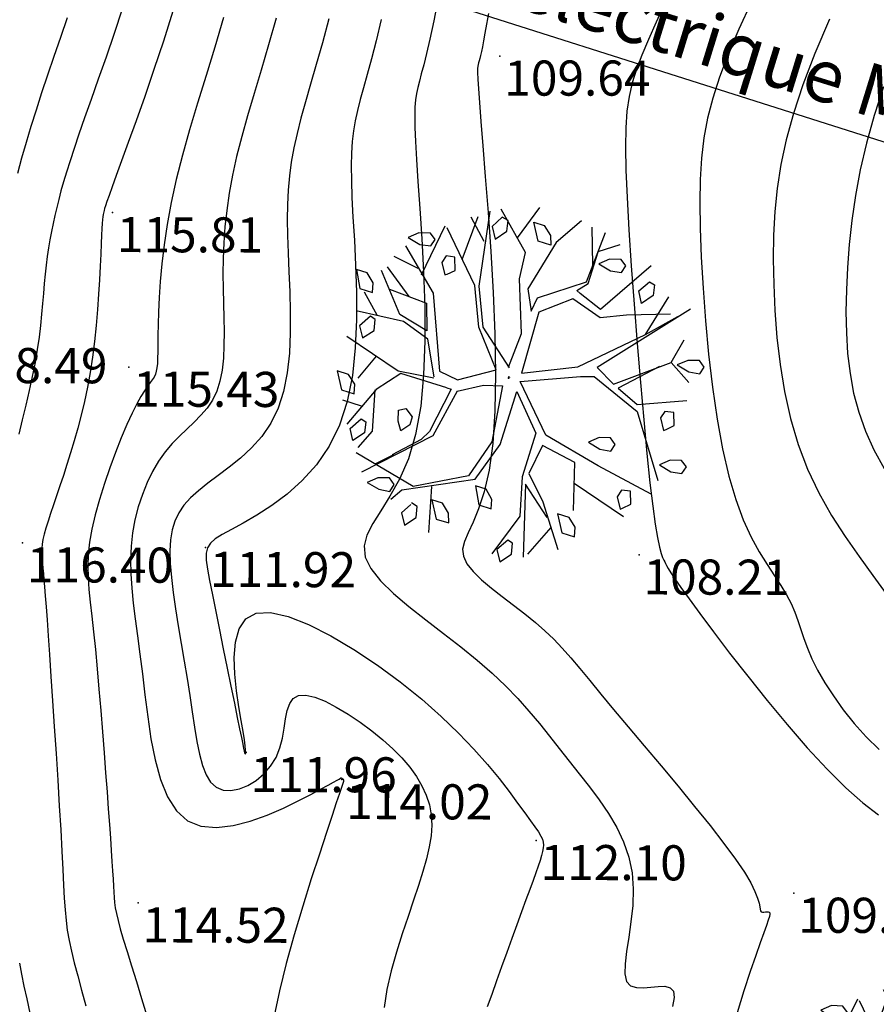
# Model space of a CAD drawing. Units: millimetres. Extents: x 742470 to 745582, y 4076223 to 4077591.
# Drawn here: x 743063 to 743112, y 4077238 to 4077294 of the extents above; entities that cross this region are included whole.
import ezdxf
from ezdxf.enums import TextEntityAlignment as Align

# ---------------------------------------------------------------- set-up
doc = ezdxf.new("R2010")
doc.units = ezdxf.units.MM
doc.header["$LTSCALE"] = 10
for name, color, linetype in [('Texte', 7, 'Continuous'), ('TN_CN_01_00', 11, 'Continuous'), ('TN_CN_05_00', 153, 'Continuous'), ('TopoAlt', 112, 'Continuous'), ('TOPOJIS', 7, 'Continuous'), ('Vegetaion', 3, 'Continuous')]:
    doc.layers.add(name, color=color, linetype=linetype)
doc.styles.add('style1', font='verdanai.ttf', dxfattribs={"height": 1.5})

# ---------------------------------------------------------------- blocks, each defined once
blk = doc.blocks.new('TCPOINT')
at = {"color": 0}
blk.add_point((0, 0), dxfattribs=at)
at = {"layer": 'TopoAlt'}
blk.add_attdef('ALT', text='', height=0.75, dxfattribs=at).set_placement((0.25, -0.25), align=Align.TOP_LEFT)
blk = doc.blocks.new('v024')
at = {"color": 0, "linetype": 'Continuous'}
for p, q in [((-0.484, 1.934), (-0.312, 2.441)), ((0.656, 1.887), (0.484, 2.402)), ((0.672, 2.098), (0.938, 2.285)), ((-0.922, 1.738), (-1.203, 2.016)), ((-1.141, 1.402), (-1.109, 2.055)), ((-1.625, 1.016), (-1.516, 1.785)), ((1.672, 1.172), (1.828, 1.785)), ((2.141, 0.902), (2.219, 1.266)), ((-1.703, 1.09), (-2.078, 1.148)), ((-1.703, 0.668), (-2.125, 0.977)), ((-2.047, 0.273), (-2.328, 0.535)), ((-1.891, -0.281), (-2.047, -0.66)), ((-1.875, -1.023), (-2.156, -1.023)), ((1.344, -1.152), (2.156, -1.391)), ((-1.234, -1.547), (-1.438, -1.746)), ((-0.578, -1.813), (-0.422, -2.449)), ((1.219, -1.855), (1.016, -2.316))]:
    blk.add_line(p, q, dxfattribs=at)
for points in [[(0.312, 2.441), (0.062, 2.039), (-0.125, 1.285), (0.016, 0.996), (0.047, 1.207), (0.641, 1.633), (0.687, 2.383)], [(-0.047, 0.137), (-0.016, 0.652), (-0.281, 1.383), (-0.312, 1.77), (-0.828, 2.25)], [(-0.031, 0.133), (-0.563, 0.574), (-0.797, 1.113), (-0.969, 2.176)], [(1.453, 2.129), (0.953, 1.316), (0.609, 1.449), (0.547, 1.473), (0.672, 1.617), (0.672, 2.09)], [(-1.969, 1.344), (-1.391, 0.82), (-0.969, -0.215), (-0.687, -0.254), (-0.203, 0.051), (-0.625, 0.555), (-0.859, 1.102), (-1.484, 1.766)], [(2.172, 1.711), (1.156, 0.516), (1.453, 0.359), (2.141, 0.902), (2.469, 0.707)], [(1.922, 1.555), (1.328, 1.355), (0.984, 1.203), (0.531, 1.344), (0.125, 1.016), (0.156, 0.113), (0.891, 0.441), (1.672, 1.172), (2.031, 1.555)], [(-2, 0.687), (-1.438, 0.652), (-1.312, 0.281), (-1.75, 0.383), (-2.188, 0.902)], [(2, 0.797), (1.531, 0.324), (1.859, 0.187), (2.516, 0.457)], [(-1.016, -0.312), (-1.266, 0.172), (-1.672, 0.305), (-2.359, 0.246)], [(2.438, -0.969), (1.594, -0.812), (0.75, -0.625), (0.172, -0.004), (0.969, 0.324), (1.156, 0.383), (1.891, 0.09), (2.469, -0.754)], [(-0.016, 0), (0, 0), (0, 0.02)], [(0, -0.02), (0, 0), (0.016, 0)], [(-1.016, -0.332), (-1.531, -0.391), (-2.375, -0.141)], [(-0.641, -0.41), (-0.312, -0.215), (-0.047, -0.141), (0.047, -0.949), (-0.125, -1.508), (-0.828, -1.891), (-1.75, -1.68)], [(-1.078, -2.16), (-0.969, -1.988), (-0.016, -1.527), (0.172, -0.949), (0.172, -0.156), (0.609, -0.641), (0.609, -1.293), (0.75, -1.836), (0.531, -2.469)], [(-0.797, -0.41), (-1.484, -0.41), (-1.75, -0.734), (-2, -1.332)], [(-0.641, -0.406), (-0.781, -1.121), (-1.594, -1.922)], [(-0.797, -0.406), (-0.734, -0.406), (-0.844, -1.074), (-0.922, -1.219), (-1.25, -1.551)], [(-1.766, -0.746), (-1.625, -1.316), (-1.75, -1.602)], [(1.453, -1.527), (1.266, -0.871), (0.75, -0.777), (0.687, -1.215), (1, -1.543), (1.406, -2.125)], [(1.125, -1.734), (0.687, -1.375), (0.969, -2.375)], [(-0.781, -2.145), (-0.875, -2.301), (-0.781, -2.453), (-0.656, -2.301), (-0.687, -2.145), (-0.781, -2.121)]]:
    blk.add_lwpolyline(points, dxfattribs=at)
for points in [[(-0.656, 1.977), (-0.687, 2.129), (-0.781, 2.148), (-0.875, 1.977), (-0.781, 1.82)], [(0, 1.977), (-0.188, 1.977), (-0.328, 2.215), (-0.172, 2.215), (-0.047, 2.109)], [(1.109, 2.02), (1.016, 2.086), (0.859, 2.043), (0.734, 1.93), (0.922, 1.887), (1.078, 1.91)], [(1.484, 1.578), (1.391, 1.734), (1.5, 1.906), (1.578, 1.887), (1.609, 1.734)], [(-1.594, 1.555), (-1.687, 1.621), (-1.844, 1.578), (-1.969, 1.469), (-1.781, 1.422), (-1.625, 1.449)], [(-1.406, 1.27), (-1.312, 1.117), (-1.281, 1.137), (-1.188, 1.223), (-1.25, 1.402), (-1.375, 1.383)], [(2.609, 0.984), (2.516, 1.051), (2.359, 1.004), (2.234, 0.898), (2.422, 0.852), (2.578, 0.875)], [(-2.531, 0.809), (-2.406, 0.566), (-2.219, 0.566), (-2.25, 0.699), (-2.375, 0.809)], [(-2.031, 0.059), (-2.063, 0.211), (-2.141, 0.234), (-2.25, 0.059), (-2.156, -0.094)], [(2.359, -0.027), (2.453, 0.059), (2.391, 0.238), (2.266, 0.211), (2.234, 0.105), (2.328, -0.051)], [(1.734, -0.449), (1.641, -0.383), (1.484, -0.426), (1.359, -0.535), (1.547, -0.582), (1.703, -0.559)], [(2.703, -0.383), (2.547, -0.426), (2.422, -0.535), (2.609, -0.582), (2.766, -0.559), (2.797, -0.449)], [(-2.031, -0.887), (-2.063, -0.754), (-2.188, -0.648), (-2.359, -0.648), (-2.219, -0.887)], [(-1.312, -1.07), (-1.359, -0.918), (-1.266, -0.867), (-1.141, -0.949), (-1.141, -1.07), (-1.234, -1.191)], [(2.141, -1.02), (2.016, -1.043), (1.984, -1.152), (2.078, -1.309), (2.109, -1.285), (2.203, -1.195)], [(-1.844, -1.527), (-1.937, -1.375), (-1.828, -1.199), (-1.75, -1.219), (-1.719, -1.375)], [(0.172, -1.613), (0.016, -1.613), (0.141, -1.859), (0.328, -1.859), (0.297, -1.727)], [(1.25, -1.641), (1.391, -1.879), (1.578, -1.879), (1.547, -1.746), (1.422, -1.641)], [(-1.094, -1.945), (-1.188, -1.879), (-1.344, -1.926), (-1.469, -2.035), (-1.281, -2.078), (-1.125, -2.059)], [(-0.359, -1.992), (-0.516, -1.992), (-0.375, -2.234), (-0.188, -2.234), (-0.234, -2.102)], [(0.687, -2.211), (0.578, -2.387), (0.672, -2.539), (0.797, -2.387), (0.766, -2.234)]]:
    blk.add_lwpolyline(points, close=True, dxfattribs=at)

msp = doc.modelspace()

# ---------------------------------------------------------------- linework, layer by layer
at = {"flags": 128}
msp.add_lwpolyline([(742825.682, 4077377.803), (743262.605, 4077239.018), (743455.059, 4077171.638), (743465.601, 4077167.707)], dxfattribs=at)
at = {"layer": 'TN_CN_01_00', "flags": 128}
for points, elevation in [([(743086.657, 4077295.037), (743086.4, 4077293.738), (743086.177, 4077292.696), (743085.987, 4077291.87), (743085.826, 4077291.221), (743085.691, 4077290.709), (743085.58, 4077290.294), (743085.489, 4077289.937), (743085.416, 4077289.596), (743085.362, 4077289.236), (743085.327, 4077288.818), (743085.314, 4077288.306), (743085.323, 4077287.663), (743085.356, 4077286.851), (743085.414, 4077285.833), (743085.498, 4077284.572), (743085.606, 4077283.048), (743085.721, 4077281.312), (743085.821, 4077279.429), (743085.886, 4077277.466), (743085.894, 4077275.491), (743085.824, 4077273.57), (743085.656, 4077271.77), (743085.367, 4077270.158), (743084.951, 4077268.783), (743084.446, 4077267.627), (743083.904, 4077266.651), (743083.379, 4077265.818), (743082.923, 4077265.093), (743082.587, 4077264.436), (743082.425, 4077263.813), (743082.488, 4077263.185), (743082.813, 4077262.523), (743083.369, 4077261.826), (743084.107, 4077261.102), (743084.981, 4077260.357), (743085.943, 4077259.6), (743086.946, 4077258.836), (743087.942, 4077258.072), (743088.883, 4077257.317), (743089.734, 4077256.574), (743090.497, 4077255.844), (743091.19, 4077255.123), (743091.826, 4077254.408), (743092.421, 4077253.697), (743092.991, 4077252.986), (743093.551, 4077252.274), (743094.115, 4077251.557), (743094.693, 4077250.832), (743095.273, 4077250.096), (743095.835, 4077249.343), (743096.359, 4077248.571), (743096.828, 4077247.775), (743097.222, 4077246.951), (743097.522, 4077246.094), (743097.708, 4077245.201), (743097.772, 4077244.273), (743097.738, 4077243.333), (743097.64, 4077242.408), (743097.512, 4077241.528), (743097.39, 4077240.72), (743097.306, 4077240.012), (743097.296, 4077239.433), (743097.392, 4077239.011), (743097.618, 4077238.761), (743097.949, 4077238.652), (743098.347, 4077238.639), (743098.776, 4077238.676), (743099.198, 4077238.721), (743099.577, 4077238.727), (743099.875, 4077238.65), (743100.056, 4077238.447), (743100.092, 4077238.084), (743099.998, 4077237.574)], 111), ([(743068.643, 4077294.402), (743068.181, 4077293.005), (743067.724, 4077291.668), (743067.284, 4077290.41), (743066.873, 4077289.247), (743066.502, 4077288.197), (743066.181, 4077287.271), (743065.906, 4077286.46), (743065.671, 4077285.747), (743065.472, 4077285.117), (743065.302, 4077284.552), (743065.156, 4077284.039), (743065.028, 4077283.559), (743064.912, 4077283.098), (743064.803, 4077282.642), (743064.702, 4077282.186), (743064.608, 4077281.727), (743064.52, 4077281.263), (743064.441, 4077280.79), (743064.368, 4077280.306), (743064.304, 4077279.808), (743064.247, 4077279.294), (743064.198, 4077278.761), (743064.152, 4077278.206), (743064.105, 4077277.626), (743064.051, 4077277.018), (743063.986, 4077276.381), (743063.906, 4077275.71), (743063.804, 4077275.004), (743063.677, 4077274.259), (743063.522, 4077273.475), (743063.344, 4077272.663), (743063.151, 4077271.836), (743062.951, 4077271.007), (743062.751, 4077270.189)], 117), ([(743099.558, 4077294.704), (743099.069, 4077293.646), (743098.632, 4077292.672), (743098.256, 4077291.784), (743097.948, 4077290.973), (743097.707, 4077290.201), (743097.528, 4077289.419), (743097.407, 4077288.578), (743097.34, 4077287.631), (743097.322, 4077286.529), (743097.35, 4077285.224), (743097.419, 4077283.668), (743097.523, 4077281.833), (743097.658, 4077279.78), (743097.816, 4077277.589), (743097.991, 4077275.342), (743098.176, 4077273.12), (743098.364, 4077271.004), (743098.548, 4077269.075), (743098.722, 4077267.415), (743098.88, 4077266.083), (743099.022, 4077265.057), (743099.148, 4077264.294), (743099.259, 4077263.751), (743099.356, 4077263.384), (743099.438, 4077263.15), (743099.507, 4077263.007), (743099.564, 4077262.91), (743099.612, 4077262.82), (743099.671, 4077262.705), (743099.764, 4077262.539), (743099.915, 4077262.293), (743100.147, 4077261.94), (743100.483, 4077261.452), (743100.947, 4077260.802), (743101.562, 4077259.961), (743102.342, 4077258.917), (743103.262, 4077257.709), (743104.29, 4077256.39), (743105.392, 4077255.016), (743106.535, 4077253.64), (743107.686, 4077252.316), (743108.812, 4077251.098), (743109.878, 4077250.04), (743110.857, 4077249.179), (743111.739, 4077248.49)], 108), ([(743104.484, 4077294.781), (743103.791, 4077293.248), (743103.187, 4077291.823), (743102.691, 4077290.525), (743102.299, 4077289.325), (743102.002, 4077288.183), (743101.789, 4077287.058), (743101.65, 4077285.909), (743101.577, 4077284.695), (743101.558, 4077283.376), (743101.584, 4077281.912), (743101.647, 4077280.275), (743101.747, 4077278.502), (743101.885, 4077276.642), (743102.064, 4077274.746), (743102.284, 4077272.863), (743102.547, 4077271.044), (743102.855, 4077269.339), (743103.209, 4077267.798), (743103.609, 4077266.458), (743104.041, 4077265.308), (743104.493, 4077264.323), (743104.948, 4077263.48), (743105.391, 4077262.753), (743105.809, 4077262.12), (743106.186, 4077261.556), (743106.507, 4077261.036), (743106.764, 4077260.539), (743106.971, 4077260.052), (743107.147, 4077259.564), (743107.313, 4077259.064), (743107.488, 4077258.543), (743107.693, 4077257.988), (743107.948, 4077257.39), (743108.272, 4077256.737), (743108.681, 4077256.025), (743109.172, 4077255.268), (743109.735, 4077254.488), (743110.362, 4077253.705), (743111.045, 4077252.939), (743111.775, 4077252.211)], 107), ([(743065.516, 4077293.91), (743065.13, 4077292.786), (743064.753, 4077291.693), (743064.392, 4077290.637), (743064.054, 4077289.623), (743063.738, 4077288.649), (743063.444, 4077287.708), (743063.169, 4077286.796), (743062.911, 4077285.909), (743062.671, 4077285.041)], 118), ([(743071.534, 4077294.281), (743070.995, 4077292.578), (743070.456, 4077290.95), (743069.931, 4077289.426), (743069.438, 4077288.033), (743068.993, 4077286.801), (743068.612, 4077285.756), (743068.307, 4077284.919), (743068.073, 4077284.272), (743067.899, 4077283.787), (743067.775, 4077283.437), (743067.693, 4077283.196), (743067.641, 4077283.036), (743067.61, 4077282.931), (743067.59, 4077282.854), (743067.572, 4077282.779), (743067.556, 4077282.689), (743067.539, 4077282.571), (743067.522, 4077282.409), (743067.505, 4077282.19), (743067.486, 4077281.898), (743067.466, 4077281.519), (743067.443, 4077281.037), (743067.418, 4077280.445), (743067.388, 4077279.755), (743067.351, 4077278.985), (743067.303, 4077278.153), (743067.242, 4077277.278), (743067.166, 4077276.377), (743067.073, 4077275.47), (743066.959, 4077274.573), (743066.823, 4077273.703), (743066.667, 4077272.863), (743066.495, 4077272.053), (743066.31, 4077271.272), (743066.114, 4077270.522), (743065.911, 4077269.802), (743065.705, 4077269.113), (743065.498, 4077268.454), (743065.293, 4077267.827), (743065.095, 4077267.233), (743064.905, 4077266.675), (743064.727, 4077266.153), (743064.565, 4077265.672), (743064.421, 4077265.232), (743064.298, 4077264.837), (743064.2, 4077264.488), (743064.129, 4077264.185), (743064.083, 4077263.92), (743064.058, 4077263.683), (743064.05, 4077263.463), (743064.056, 4077263.249), (743064.073, 4077263.032), (743064.098, 4077262.801), (743064.126, 4077262.546), (743064.156, 4077262.254), (743064.188, 4077261.908), (743064.223, 4077261.489), (743064.263, 4077260.978), (743064.309, 4077260.355), (743064.363, 4077259.603), (743064.426, 4077258.701), (743064.499, 4077257.631), (743064.583, 4077256.385), (743064.676, 4077254.999), (743064.773, 4077253.521), (743064.872, 4077251.999), (743064.968, 4077250.48), (743065.058, 4077249.012), (743065.139, 4077247.643), (743065.206, 4077246.419), (743065.259, 4077245.377), (743065.303, 4077244.495), (743065.343, 4077243.741), (743065.388, 4077243.082), (743065.444, 4077242.485), (743065.517, 4077241.917), (743065.616, 4077241.344), (743065.747, 4077240.735), (743065.914, 4077240.061), (743066.112, 4077239.318), (743066.333, 4077238.505), (743066.57, 4077237.622)], 116), ([(743077.418, 4077293.886), (743076.986, 4077292.358), (743076.564, 4077290.927), (743076.162, 4077289.584), (743075.789, 4077288.322), (743075.454, 4077287.132), (743075.165, 4077286.005), (743074.93, 4077284.932), (743074.744, 4077283.909), (743074.604, 4077282.929), (743074.503, 4077281.986), (743074.437, 4077281.075), (743074.4, 4077280.19), (743074.388, 4077279.324), (743074.393, 4077278.473), (743074.412, 4077277.633), (743074.433, 4077276.809), (743074.447, 4077276.008), (743074.443, 4077275.239), (743074.41, 4077274.509), (743074.338, 4077273.825), (743074.216, 4077273.195), (743074.035, 4077272.626), (743073.786, 4077272.123), (743073.479, 4077271.673), (743073.127, 4077271.259), (743072.74, 4077270.866), (743072.331, 4077270.477), (743071.912, 4077270.076), (743071.497, 4077269.647), (743071.096, 4077269.172), (743070.72, 4077268.641), (743070.376, 4077268.055), (743070.065, 4077267.423), (743069.792, 4077266.75), (743069.56, 4077266.044), (743069.374, 4077265.312), (743069.235, 4077264.561), (743069.149, 4077263.797), (743069.116, 4077263.024), (743069.131, 4077262.236), (743069.187, 4077261.419), (743069.275, 4077260.564), (743069.388, 4077259.66), (743069.518, 4077258.694), (743069.658, 4077257.658), (743069.8, 4077256.538), (743069.941, 4077255.334), (743070.096, 4077254.083), (743070.282, 4077252.83), (743070.52, 4077251.622), (743070.829, 4077250.504), (743071.226, 4077249.524), (743071.732, 4077248.726), (743072.365, 4077248.158), (743073.135, 4077247.849), (743074.013, 4077247.772), (743074.96, 4077247.88), (743075.937, 4077248.131), (743076.908, 4077248.478), (743077.832, 4077248.878), (743078.671, 4077249.286), (743079.388, 4077249.657), (743079.954, 4077249.956), (743080.378, 4077250.184), (743080.682, 4077250.351), (743080.887, 4077250.465), (743081.011, 4077250.538), (743081.077, 4077250.578), (743081.104, 4077250.596), (743081.114, 4077250.601), (743081.122, 4077250.601), (743081.132, 4077250.599), (743081.143, 4077250.594), (743081.156, 4077250.588), (743081.169, 4077250.58), (743081.182, 4077250.571), (743081.195, 4077250.561), (743081.208, 4077250.551), (743081.219, 4077250.541), (743081.229, 4077250.531), (743081.238, 4077250.521), (743081.245, 4077250.511), (743081.252, 4077250.5), (743081.256, 4077250.489), (743081.26, 4077250.479), (743081.262, 4077250.468), (743081.261, 4077250.451), (743081.247, 4077250.399), (743081.21, 4077250.28), (743081.138, 4077250.06), (743081.021, 4077249.703), (743080.847, 4077249.178), (743080.606, 4077248.45), (743080.286, 4077247.484), (743079.884, 4077246.265), (743079.423, 4077244.843), (743078.933, 4077243.285), (743078.446, 4077241.66), (743077.992, 4077240.034), (743077.601, 4077238.475), (743077.304, 4077237.051)], 114), ([(743080.413, 4077293.846), (743080.05, 4077292.476), (743079.706, 4077291.244), (743079.384, 4077290.131), (743079.09, 4077289.118), (743078.829, 4077288.186), (743078.607, 4077287.315), (743078.425, 4077286.487), (743078.283, 4077285.685), (743078.178, 4077284.892), (743078.107, 4077284.093), (743078.066, 4077283.271), (743078.052, 4077282.41), (743078.063, 4077281.494), (743078.095, 4077280.506), (743078.143, 4077279.438), (743078.191, 4077278.307), (743078.224, 4077277.141), (743078.222, 4077275.963), (743078.17, 4077274.801), (743078.05, 4077273.679), (743077.844, 4077272.623), (743077.535, 4077271.66), (743077.114, 4077270.807), (743076.599, 4077270.058), (743076.016, 4077269.399), (743075.39, 4077268.816), (743074.748, 4077268.295), (743074.116, 4077267.822), (743073.519, 4077267.383), (743072.984, 4077266.964), (743072.531, 4077266.552), (743072.161, 4077266.135), (743071.868, 4077265.699), (743071.647, 4077265.233), (743071.493, 4077264.724), (743071.402, 4077264.161), (743071.367, 4077263.531), (743071.385, 4077262.822), (743071.45, 4077262.026), (743071.553, 4077261.155), (743071.686, 4077260.226), (743071.841, 4077259.256), (743072.008, 4077258.261), (743072.18, 4077257.257), (743072.348, 4077256.262), (743072.502, 4077255.293), (743072.639, 4077254.364), (743072.767, 4077253.489), (743072.897, 4077252.681), (743073.042, 4077251.951), (743073.213, 4077251.312), (743073.423, 4077250.777), (743073.684, 4077250.357), (743074.007, 4077250.065), (743074.399, 4077249.91), (743074.844, 4077249.883), (743075.32, 4077249.973), (743075.806, 4077250.168), (743076.279, 4077250.457), (743076.719, 4077250.827), (743077.103, 4077251.266), (743077.41, 4077251.764), (743077.626, 4077252.306), (743077.771, 4077252.868), (743077.873, 4077253.428), (743077.958, 4077253.958), (743078.055, 4077254.434), (743078.192, 4077254.832), (743078.395, 4077255.126), (743078.693, 4077255.292), (743079.105, 4077255.311), (743079.616, 4077255.196), (743080.204, 4077254.965), (743080.846, 4077254.639), (743081.519, 4077254.237), (743082.201, 4077253.779), (743082.868, 4077253.283), (743083.497, 4077252.768), (743084.071, 4077252.252), (743084.583, 4077251.735), (743085.031, 4077251.215), (743085.413, 4077250.69), (743085.729, 4077250.158), (743085.976, 4077249.616), (743086.151, 4077249.063), (743086.254, 4077248.497), (743086.284, 4077247.914), (743086.246, 4077247.307), (743086.146, 4077246.668), (743085.99, 4077245.989), (743085.785, 4077245.263), (743085.537, 4077244.479), (743085.253, 4077243.632), (743084.938, 4077242.712), (743084.602, 4077241.717), (743084.271, 4077240.672), (743083.97, 4077239.605), (743083.729, 4077238.545), (743083.575, 4077237.523)], 113), ([(743108.95, 4077293.824), (743108.118, 4077291.862), (743107.434, 4077290.076), (743106.892, 4077288.449), (743106.476, 4077286.947), (743106.17, 4077285.537), (743105.961, 4077284.186), (743105.831, 4077282.861), (743105.765, 4077281.529), (743105.749, 4077280.156), (743105.771, 4077278.718), (743105.836, 4077277.224), (743105.954, 4077275.696), (743106.136, 4077274.15), (743106.391, 4077272.607), (743106.73, 4077271.085), (743107.161, 4077269.603), (743107.696, 4077268.181), (743108.337, 4077266.833), (743109.061, 4077265.558), (743109.837, 4077264.352), (743110.636, 4077263.208), (743111.427, 4077262.123), (743112.18, 4077261.09)], 106), ([(743083.409, 4077293.807), (743083.115, 4077292.594), (743082.847, 4077291.561), (743082.605, 4077290.678), (743082.391, 4077289.914), (743082.205, 4077289.24), (743082.048, 4077288.626), (743081.921, 4077288.042), (743081.823, 4077287.46), (743081.753, 4077286.855), (743081.71, 4077286.2), (743081.694, 4077285.467), (743081.704, 4077284.63), (743081.738, 4077283.663), (743081.796, 4077282.539), (743081.874, 4077281.243), (743081.949, 4077279.806), (743082, 4077278.273), (743082.002, 4077276.688), (743081.93, 4077275.093), (743081.762, 4077273.533), (743081.472, 4077272.052), (743081.036, 4077270.693), (743080.442, 4077269.491), (743079.718, 4077268.443), (743078.905, 4077267.539), (743078.04, 4077266.765), (743077.165, 4077266.112), (743076.319, 4077265.567), (743075.542, 4077265.119), (743074.873, 4077264.756), (743074.342, 4077264.464), (743073.946, 4077264.214), (743073.67, 4077263.975), (743073.501, 4077263.716), (743073.426, 4077263.405), (743073.43, 4077263.01), (743073.5, 4077262.502), (743073.622, 4077261.847), (743073.784, 4077261.027), (743073.975, 4077260.075), (743074.186, 4077259.034), (743074.407, 4077257.948), (743074.629, 4077256.862), (743074.842, 4077255.82), (743075.037, 4077254.867), (743075.204, 4077254.047), (743075.337, 4077253.393), (743075.438, 4077252.895), (743075.512, 4077252.531), (743075.563, 4077252.28), (743075.598, 4077252.12), (743075.62, 4077252.03), (743075.636, 4077251.988), (743075.649, 4077251.973), (743075.663, 4077251.971), (743075.676, 4077251.995), (743075.681, 4077252.066), (743075.674, 4077252.206), (743075.651, 4077252.436), (743075.606, 4077252.776), (743075.535, 4077253.247), (743075.432, 4077253.871), (743075.299, 4077254.655), (743075.164, 4077255.553), (743075.063, 4077256.504), (743075.03, 4077257.451), (743075.099, 4077258.331), (743075.307, 4077259.087), (743075.686, 4077259.657), (743076.273, 4077259.983), (743077.088, 4077260.021), (743078.1, 4077259.794), (743079.262, 4077259.341), (743080.528, 4077258.703), (743081.852, 4077257.919), (743083.189, 4077257.028), (743084.492, 4077256.071), (743085.716, 4077255.085), (743086.823, 4077254.107), (743087.811, 4077253.154), (743088.686, 4077252.236), (743089.455, 4077251.367), (743090.122, 4077250.559), (743090.695, 4077249.822), (743091.18, 4077249.171), (743091.582, 4077248.615), (743091.909, 4077248.164), (743092.166, 4077247.804), (743092.361, 4077247.519), (743092.501, 4077247.291), (743092.592, 4077247.102), (743092.641, 4077246.937), (743092.655, 4077246.778), (743092.641, 4077246.608), (743092.604, 4077246.411), (743092.545, 4077246.179), (743092.462, 4077245.904), (743092.355, 4077245.579), (743092.222, 4077245.199), (743092.061, 4077244.754), (743091.873, 4077244.239), (743091.656, 4077243.647), (743091.409, 4077242.974), (743091.139, 4077242.237), (743090.854, 4077241.454), (743090.561, 4077240.646), (743090.266, 4077239.832), (743089.978, 4077239.032), (743089.703, 4077238.267), (743089.449, 4077237.555)], 112), ([(743062.786, 4077240.052), (743062.904, 4077239.413), (743063.046, 4077238.742), (743063.209, 4077238.015), (743063.388, 4077237.206)], 117)]:
    msp.add_lwpolyline(points, dxfattribs=dict(at, elevation=elevation))
at = {"layer": 'TN_CN_05_00', "flags": 128}
for points, elevation in [([(743074.422, 4077293.926), (743073.921, 4077292.24), (743073.423, 4077290.61), (743072.941, 4077289.038), (743072.489, 4077287.526), (743072.079, 4077286.078), (743071.724, 4077284.694), (743071.434, 4077283.378), (743071.205, 4077282.134), (743071.03, 4077280.966), (743070.9, 4077279.88), (743070.809, 4077278.879), (743070.749, 4077277.969), (743070.712, 4077277.155), (743070.692, 4077276.44), (743070.681, 4077275.828), (743070.675, 4077275.31), (743070.67, 4077274.876), (743070.663, 4077274.515), (743070.649, 4077274.216), (743070.626, 4077273.97), (743070.589, 4077273.766), (743070.534, 4077273.593), (743070.458, 4077273.439), (743070.36, 4077273.288), (743070.237, 4077273.12), (743070.089, 4077272.917), (743069.913, 4077272.66), (743069.709, 4077272.331), (743069.474, 4077271.91), (743069.207, 4077271.38), (743068.91, 4077270.729), (743068.59, 4077269.976), (743068.262, 4077269.147), (743067.937, 4077268.268), (743067.628, 4077267.364), (743067.345, 4077266.463), (743067.103, 4077265.59), (743066.912, 4077264.772), (743066.782, 4077264.025), (743066.708, 4077263.334), (743066.683, 4077262.672), (743066.698, 4077262.015), (743066.746, 4077261.337), (743066.819, 4077260.613), (743066.91, 4077259.817), (743067.011, 4077258.924), (743067.114, 4077257.918), (743067.218, 4077256.818), (743067.322, 4077255.651), (743067.423, 4077254.447), (743067.521, 4077253.232), (743067.614, 4077252.036), (743067.702, 4077250.886), (743067.781, 4077249.811), (743067.853, 4077248.832), (743067.916, 4077247.951), (743067.971, 4077247.162), (743068.019, 4077246.461), (743068.06, 4077245.843), (743068.094, 4077245.302), (743068.122, 4077244.834), (743068.144, 4077244.434), (743068.162, 4077244.093), (743068.182, 4077243.791), (743068.209, 4077243.503), (743068.252, 4077243.205), (743068.316, 4077242.872), (743068.409, 4077242.479), (743068.537, 4077242.003), (743068.707, 4077241.418), (743068.923, 4077240.71), (743069.177, 4077239.893), (743069.457, 4077238.994), (743069.751, 4077238.037), (743070.049, 4077237.048)], 115), ([(743089.518, 4077294.145), (743089.408, 4077293.532), (743089.318, 4077293.02), (743089.24, 4077292.597), (743089.171, 4077292.253), (743089.112, 4077291.978), (743089.062, 4077291.759), (743089.019, 4077291.587), (743088.984, 4077291.452), (743088.954, 4077291.342), (743088.93, 4077291.247), (743088.911, 4077291.151), (743088.901, 4077291.011), (743088.901, 4077290.781), (743088.917, 4077290.413), (743088.951, 4077289.859), (743089.008, 4077289.071), (743089.089, 4077288.002), (743089.199, 4077286.605), (743089.339, 4077284.854), (743089.493, 4077282.818), (743089.645, 4077280.586), (743089.778, 4077278.249), (743089.874, 4077275.897), (743089.917, 4077273.622), (743089.888, 4077271.513), (743089.771, 4077269.66), (743089.557, 4077268.132), (743089.273, 4077266.904), (743088.955, 4077265.929), (743088.637, 4077265.162), (743088.356, 4077264.555), (743088.147, 4077264.061), (743088.045, 4077263.634), (743088.086, 4077263.227), (743088.294, 4077262.803), (743088.651, 4077262.356), (743089.124, 4077261.891), (743089.685, 4077261.414), (743090.302, 4077260.927), (743090.946, 4077260.437), (743091.585, 4077259.947), (743092.189, 4077259.463), (743092.737, 4077258.984), (743093.242, 4077258.498), (743093.727, 4077257.988), (743094.214, 4077257.438), (743094.728, 4077256.83), (743095.289, 4077256.149), (743095.921, 4077255.378), (743096.647, 4077254.499), (743097.479, 4077253.505), (743098.392, 4077252.421), (743099.351, 4077251.283), (743100.321, 4077250.125), (743101.265, 4077248.981), (743102.15, 4077247.885), (743102.939, 4077246.873), (743103.598, 4077245.979), (743104.101, 4077245.229), (743104.463, 4077244.616), (743104.707, 4077244.127), (743104.859, 4077243.747), (743104.942, 4077243.462), (743104.98, 4077243.257), (743104.998, 4077243.118), (743105.02, 4077243.03), (743105.066, 4077242.98), (743105.132, 4077242.958), (743105.211, 4077242.956), (743105.297, 4077242.963), (743105.382, 4077242.972), (743105.457, 4077242.973), (743105.517, 4077242.958), (743105.553, 4077242.917), (743105.559, 4077242.84), (743105.53, 4077242.708), (743105.464, 4077242.499), (743105.356, 4077242.193), (743105.203, 4077241.768), (743105.001, 4077241.205), (743104.747, 4077240.48), (743104.437, 4077239.575), (743104.073, 4077238.476), (743103.682, 4077237.213)], 110), ([(743112.034, 4077289.97), (743111.497, 4077288.333), (743111.056, 4077286.757), (743110.702, 4077285.239), (743110.425, 4077283.775), (743110.217, 4077282.362), (743110.069, 4077280.997), (743109.971, 4077279.677), (743109.914, 4077278.4), (743109.893, 4077277.161), (743109.914, 4077275.958), (743109.986, 4077274.787), (743110.121, 4077273.644), (743110.329, 4077272.526), (743110.618, 4077271.429), (743111, 4077270.349), (743111.484, 4077269.284), (743112.075, 4077268.231)], 105)]:
    msp.add_lwpolyline(points, dxfattribs=dict(at, elevation=elevation))

# ---------------------------------------------------------------- block references
at = {"layer": 'TOPOJIS'}
ref = msp.add_blockref('TCPOINT', (743090.169, 4077291.719, 109.64), dxfattribs=at)
ref.add_attrib('ALT', '109.64', dxfattribs={"layer": 'TopoAlt', "height": 2}).set_placement((743090.419, 4077291.469, 109.64), align=Align.TOP_LEFT)
ref = msp.add_blockref('TCPOINT', (743068.099, 4077282.807, 115.81), dxfattribs=dict(at, rotation=342.38624418372))
ref.add_attrib('ALT', '115.81', dxfattribs={"layer": 'TopoAlt', "height": 2, "rotation": 359.8172}).set_placement((743068.348, 4077282.556, 115.81), align=Align.TOP_LEFT)
ref = msp.add_blockref('TCPOINT', (743059.23, 4077275.356, 118.49), dxfattribs=dict(at, rotation=342.38624418372))
ref.add_attrib('ALT', '118.49', dxfattribs={"layer": 'TopoAlt', "height": 2, "rotation": 359.8172}).set_placement((743059.479, 4077275.105, 118.49), align=Align.TOP_LEFT)
ref = msp.add_blockref('TCPOINT', (743069.029, 4077274.008, 115.43), dxfattribs=dict(at, rotation=342.38624418372))
ref.add_attrib('ALT', '115.43', dxfattribs={"layer": 'TopoAlt', "height": 2, "rotation": 359.8172}).set_placement((743069.278, 4077273.757, 115.43), align=Align.TOP_LEFT)
ref = msp.add_blockref('TCPOINT', (743062.972, 4077263.994, 116.4), dxfattribs=dict(at, rotation=342.38624418372))
ref.add_attrib('ALT', '116.40', dxfattribs={"layer": 'TopoAlt', "height": 2, "rotation": 359.8172}).set_placement((743063.222, 4077263.744, 116.4), align=Align.TOP_LEFT)
ref = msp.add_blockref('TCPOINT', (743073.395, 4077263.734, 111.92), dxfattribs=dict(at, rotation=342.38624418372))
ref.add_attrib('ALT', '111.92', dxfattribs={"layer": 'TopoAlt', "height": 2, "rotation": 359.8172}).set_placement((743073.645, 4077263.483, 111.92), align=Align.TOP_LEFT)
ref = msp.add_blockref('TCPOINT', (743098.106, 4077263.304, 108.21), dxfattribs=dict(at, rotation=342.38624418372))
ref.add_attrib('ALT', '108.21', dxfattribs={"layer": 'TopoAlt', "height": 2, "rotation": 359.8172}).set_placement((743098.355, 4077263.053, 108.21), align=Align.TOP_LEFT)
ref = msp.add_blockref('TCPOINT', (743075.714, 4077252.05, 111.96), dxfattribs=dict(at, rotation=342.38624418372))
ref.add_attrib('ALT', '111.96', dxfattribs={"layer": 'TopoAlt', "height": 2, "rotation": 359.8172}).set_placement((743075.964, 4077251.799, 111.96), align=Align.TOP_LEFT)
ref = msp.add_blockref('TCPOINT', (743081.162, 4077250.507, 114.02), dxfattribs=dict(at, rotation=342.38624418372))
ref.add_attrib('ALT', '114.02', dxfattribs={"layer": 'TopoAlt', "height": 2, "rotation": 359.8172}).set_placement((743081.411, 4077250.256, 114.02), align=Align.TOP_LEFT)
ref = msp.add_blockref('TCPOINT', (743092.243, 4077247.038, 112.1), dxfattribs=dict(at, rotation=342.38624418372))
ref.add_attrib('ALT', '112.10', dxfattribs={"layer": 'TopoAlt', "height": 2, "rotation": 359.8172}).set_placement((743092.492, 4077246.787, 112.1), align=Align.TOP_LEFT)
ref = msp.add_blockref('TCPOINT', (743106.927, 4077244.035, 109.75), dxfattribs=dict(at, rotation=342.38624418372))
ref.add_attrib('ALT', '109.75', dxfattribs={"layer": 'TopoAlt', "height": 2, "rotation": 359.8172}).set_placement((743107.177, 4077243.784, 109.75), align=Align.TOP_LEFT)
ref = msp.add_blockref('TCPOINT', (743069.555, 4077243.481, 114.52), dxfattribs=dict(at, rotation=342.38624418372))
ref.add_attrib('ALT', '114.52', dxfattribs={"layer": 'TopoAlt', "height": 2, "rotation": 359.8172}).set_placement((743069.804, 4077243.23, 114.52), align=Align.TOP_LEFT)
at = {"layer": 'Vegetaion', "xscale": 4, "yscale": 4, "zscale": 4, "rotation": 342.38624418372}
for p in [(743090.676, 4077273.413), (743114.179, 4077229.379)]:
    msp.add_blockref('v024', p, dxfattribs=at)

# ---------------------------------------------------------------- texts
at = {"layer": 'Texte', "linetype": 'Continuous', "style": 'style1'}
msp.add_text('Ligne électrique MT', height=3, rotation=342.8072, dxfattribs=at).set_placement((743080.039, 4077297.923))

doc.saveas('drawing.dxf')
